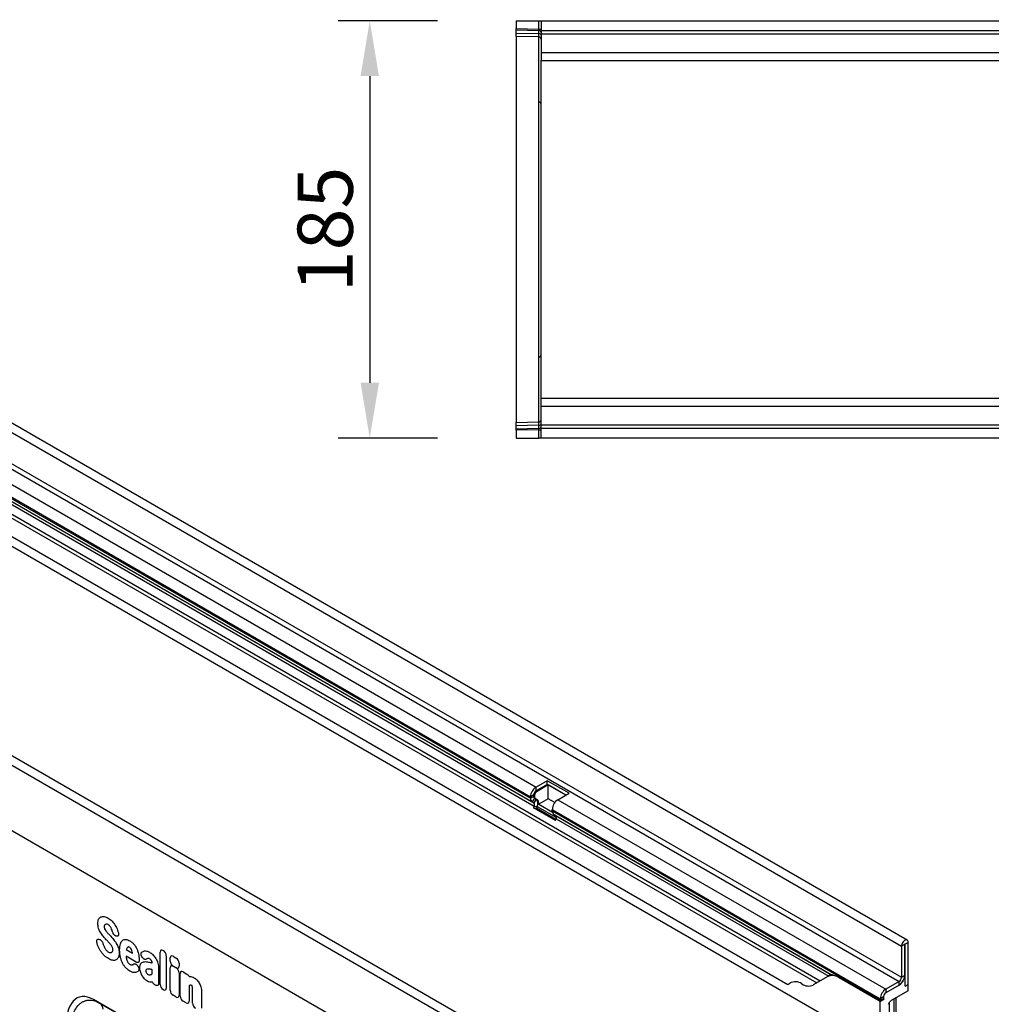
# Model space of a CAD drawing. Units: millimetres. Extents: x -636 to 1153, y -454 to 813.
# Drawn here: x -185 to 246, y -192 to 245 of the extents above; entities that cross this region are included whole.
import ezdxf

# ---------------------------------------------------------------- set-up
doc = ezdxf.new("R2010")
doc.units = ezdxf.units.MM
for name, color, linetype, lineweight in [('133454', 7, 'Continuous', 25), ('DIMENSION', 3, 'Continuous', 25), ('TANGENT_EDGES', 4, 'Continuous', 25)]:
    doc.layers.add(name, color=color, linetype=linetype, lineweight=lineweight)
doc.styles.add('BEMSTIL', font='arial.ttf', dxfattribs={"width": 0.8})
doc.dimstyles.new('BEMASS$0', dxfattribs={"dimscale": 10, "dimtxt": 3.5, "dimasz": 3.5, "dimexe": 2, "dimexo": 0, "dimgap": 1, "dimtad": 1, "dimdec": 1, "dimtxsty": 'BEMSTIL', "dimcen": 3, "dimclrd": 3, "dimclre": 3, "dimclrt": 4, "dimadec": 0, "dimazin": 0, "dimtfac": 1, "dimtdec": 1, "dimtofl": 0, "dimtmove": 0, "dimatfit": 0, "dimfxl": 0, "dimtolj": 1, "dimlwd": -1, "dimlwe": -1, "dimarcsym": 0})

# ---------------------------------------------------------------- blocks, each defined once
blk = doc.blocks.new('*D33')
at = {"layer": 'Defpoints', "color": 0}
for p in [(35.46, 244.39), (-29.54, 59.39), (35.46, 59.39)]:
    blk.add_point(p, dxfattribs=at)
at = {"layer": 'DIMENSION', "color": 3}
for p, q in [((0.46, 244.39), (-43.54, 244.39)), ((-29.54, 219.89), (-29.54, 83.89)), ((0.46, 59.39), (-43.54, 59.39))]:
    blk.add_line(p, q, dxfattribs=at)
for points in [[(-33.62, 219.89), (-25.46, 219.89), (-29.54, 244.39)], [(-33.62, 83.89), (-25.46, 83.89), (-29.54, 59.39)]]:
    blk.add_solid(points, dxfattribs=at)
at = {"layer": 'DIMENSION', "color": 4, "insert": (-61.56, 151.89), "char_height": 24.5, "attachment_point": 2, "rotation": 90, "style": 'BEMSTIL'}
blk.add_mtext('\\A1;185', dxfattribs=at)
blk = doc.blocks.new('1042931-M_C_ISOMETRIC VIEW')
at = {"layer": '133454'}
for p, q in [((138.86, 290.32), (-568.25, 698.53)), ((-539.15, 631.51), (85.9, 270.68)), ((11.05, 216.54), (-696.06, 624.74)), ((-83.58, 237.89), (-667.99, 575.26)), ((-20.79, 361.05), (-25.74, 358.19)), ((-20.79, 359.42), (-25.74, 356.56)), ((-20.36, 359.17), (-25.31, 356.31)), ((-11.1, 355.46), (-20.79, 361.05)), ((-20.79, 359.42), (-20.79, 361.05)), ((-12.52, 354.64), (-20.79, 359.42)), ((-12.52, 354.64), (-20.36, 359.17)), ((-20.36, 353.05), (-20.36, 359.17)), ((-28.21, 353.9), (-28.21, 353.23)), ((-26.8, 354.72), (-26.8, 354.04)), ((-26.38, 354.48), (-26.38, 353.8)), ((-16.05, 352.6), (-11.1, 355.46)), ((-27.49, 351.63), (-26.69, 351.16)), ((-26.52, 349.78), (-26.82, 348.99)), ((-26.49, 353.36), (-25.69, 352.89)), ((-26.06, 353.11), (-25.26, 352.65)), ((-25.29, 349.67), (-25.6, 348.88)), ((-20.36, 353.05), (-24.56, 350.62)), ((-24.56, 350.62), (-18.48, 347.11)), ((-17.41, 351.34), (-20.36, 353.05)), ((-17.14, 343.4), (-26.82, 348.99)), ((-26.82, 348.99), (-25.6, 348.88)), ((-16.95, 343.89), (-25.6, 348.88)), ((-18.53, 347.64), (-18.53, 348.31)), ((-17.8, 346.03), (105.32, 274.96)), ((-17, 345.57), (-17.8, 346.03)), ((-17.14, 343.4), (-16.83, 344.19)), ((137.71, 288.43), (137.71, 274.65)), ((137.89, 269.86), (137.89, 288.53)), ((139.3, 270.67), (139.3, 289.35)), ((136.29, 287.62), (136.29, 273.84)), ((103.64, 274.17), (97.18, 270.44)), ((98.75, 271.35), (97.18, 270.44)), ((105.16, 275.05), (103.64, 274.17)), ((105.16, 275.05), (105.16, 275.05)), ((126.93, 263.12), (108.64, 273.68)), ((126.97, 263.15), (108.69, 273.7)), ((135.23, 272), (129.4, 268.63)), ((137.89, 273.53), (137.47, 273.29)), ((137.59, 273.7), (137.89, 273.53)), ((137.89, 269.86), (137.89, 273.53)), ((135.23, 270.37), (129.4, 267)), ((139.3, 267.9), (131.72, 263.52)), ((137.89, 269.86), (139.3, 270.67)), ((139.3, 267.9), (139.3, 270.67)), ((-172.87, 235.64), (-221.97, 263.98)), ((-221.97, 263.98), (-219.31, 262.44)), ((126.93, 264.34), (126.93, 263.67)), ((128.45, 264), (126.93, 263.12)), ((126.93, 242.71), (126.93, 263.12)), ((128.45, 264), (126.97, 263.15)), ((128.34, 265.16), (128.34, 264.48)), ((130.57, 261.87), (131.22, 262.99)), ((131.03, 246.5), (131.03, 262.66)), ((133.95, 248.98), (133.95, 264.81))]:
    blk.add_line(p, q, dxfattribs=at)
at = {"layer": '133454', "flags": 128}
for points in [[(139.3, 289.35), (139.27, 289.69), (139.17, 289.98), (139.01, 290.2), (138.8, 290.35), (138.55, 290.42), (138.26, 290.4), (137.95, 290.3), (137.64, 290.12), (137.33, 289.86), (137.05, 289.55), (136.79, 289.19), (136.58, 288.8), (136.42, 288.4), (136.33, 288), (136.29, 287.62)], [(137.89, 288.53), (137.88, 288.57), (137.86, 288.59), (137.83, 288.6), (137.8, 288.58), (137.76, 288.56), (137.73, 288.52), (137.72, 288.47), (137.71, 288.43)]]:
    blk.add_lwpolyline(points, dxfattribs=at)
at = {"layer": '133454'}
for centre, radius, start, end in [((-22.88, 353.68), 5.34, 122.3869, 177.6131), ((-24.5, 354.62), 2.31, 122.6055, 177.3945), ((-26.05, 353.97), 0.755, 174.3796, 234.302), ((-24.07, 354.37), 2.31, 122.6055, 177.3945), ((-25.62, 353.73), 0.755, 174.3796, 234.302), ((-26.46, 353.06), 1.76, 174.3796, 234.302), ((-27.48, 350.36), 1.12, 328.7012, 45.2148), ((-27.53, 351.03), 2.62, 328.7012, 45.2148), ((-26.48, 351.1), 1.97, 346.1786, 51.9288), ((-13.19, 348.09), 5.34, 122.3869, 177.6131), ((-16.77, 347.46), 1.76, 174.3796, 234.302), ((-17.79, 344.77), 1.12, 328.7012, 45.2148), ((84.75, 273.83), 3.35, 289.9715, 307.7071), ((89.31, 267.12), 4.77, 53.0682, 121.7281), ((95.11, 275.02), 5.03, 234.3818, 294.314), ((105.71, 269.59), 5.03, 54.3818, 114.314), ((132.37, 274.87), 5.34, 302.3869, 357.6131), ((133.99, 273.94), 2.31, 302.6055, 357.3945), ((132.29, 274.93), 5.43, 302.7808, 342.4056), ((132.26, 264.12), 5.34, 122.3869, 177.6131), ((130.64, 265.06), 2.31, 122.6055, 177.3945), ((129.76, 263.65), 2.84, 179.735, 190.3294), ((129.31, 264.45), 0.968, 178.2036, 207.9077)]:
    blk.add_arc(centre, radius, start, end, dxfattribs=at)
for centre, major_axis, ratio, start_param, end_param in [((115.16, 269.27), (10, -5.77), 0.00007, 2.966285, 3.141633), ((-219.88, 239.68), (-8.46, 25.37), 0.461793, 5.803048, 7.273579), ((131.72, 262.7), (0.5, 0.866), 0.577777, 0.785659, 1.571058)]:
    blk.add_ellipse(centre, major_axis=major_axis, ratio=ratio, start_param=start_param, end_param=end_param, dxfattribs=at)
blk.add_open_spline([(108.69, 273.7), (108.38, 273.87), (107.7, 274.24), (106.87, 274.54), (106.23, 274.72), (105.83, 274.82), (105.53, 274.89), (105.37, 274.93), (105.32, 274.95), (105.32, 274.96)], degree=3, knots=[0, 0, 0, 0, 0.208675, 0.46861, 0.603449, 0.738208, 0.854059, 0.971932, 1, 1, 1, 1], dxfattribs=at)
at = {"layer": 'TANGENT_EDGES'}
for p, q in [((-570.81, 695.82), (136.29, 287.62)), ((-570.81, 682.04), (136.29, 273.84)), ((-571.87, 680.2), (135.23, 272)), ((-580.18, 650.91), (126.93, 242.71)), ((-552.91, 649.36), (100.32, 272.25)), ((-552.01, 647.02), (98.75, 271.35)), ((-539.15, 631.51), (85.9, 270.68)), ((8.49, 213.83), (-698.62, 622.04)), ((-83.58, 237.89), (-667.99, 575.26)), ((-369.6, 556.7), (-25.74, 358.19)), ((-372.08, 552.41), (-28.21, 353.9)), ((-372.08, 551.74), (-28.21, 353.23)), ((-371.35, 550.14), (-27.49, 351.63)), ((-370.55, 549.67), (-26.69, 351.16)), ((-370.38, 548.29), (-26.52, 349.78)), ((-25.74, 356.56), (-25.74, 358.19)), ((-26.8, 354.72), (-28.21, 353.9)), ((-26.8, 354.04), (-28.21, 353.23)), ((-26.8, 354.72), (-26.38, 354.48)), ((-26.8, 354.04), (-26.38, 353.8)), ((-25.74, 356.56), (-25.31, 356.31)), ((-26.49, 353.36), (-27.49, 351.63)), ((-25.69, 352.89), (-26.69, 351.16)), ((-26.52, 349.78), (-25.29, 349.67)), ((-26.49, 353.36), (-26.06, 353.11)), ((-25.69, 352.89), (-25.26, 352.65)), ((-25.29, 349.67), (-16.7, 344.71)), ((-16.05, 352.6), (129.4, 268.63)), ((-18.53, 348.31), (126.93, 264.34)), ((-18.53, 347.64), (126.93, 263.67)), ((-17, 345.57), (105.16, 275.05)), ((-16.83, 344.19), (104.05, 274.41)), ((-219.61, 290.74), (-219.36, 290.66)), ((-211.8, 292.12), (-211.99, 292.16)), ((137.71, 288.43), (136.29, 287.62)), ((137.8, 288.58), (137.89, 288.53)), ((139.3, 289.35), (137.89, 288.53)), ((-207.48, 286.11), (-204.66, 284.49)), ((-192.47, 270.69), (-192.47, 285.02)), ((-191.19, 285.76), (-191, 285.65)), ((-203.04, 280.61), (-207.57, 283.22)), ((-200.37, 282.69), (-200.39, 282.72)), ((-196, 280.2), (-196, 280.21)), ((-189.72, 283.43), (-189.72, 269.09)), ((-188.02, 281.05), (-188.02, 282.44)), ((-186.74, 283.18), (-185.32, 282.36)), ((-184.04, 280.14), (-184.04, 278.75)), ((-202.51, 279.03), (-202.45, 278.96)), ((-196, 275.32), (-196, 277.22)), ((-193.24, 278.44), (-193.24, 272.93)), ((-188.02, 268.12), (-188.02, 278.06)), ((-185.32, 278.01), (-186.74, 278.83)), ((-186.74, 278.8), (-185.32, 277.98)), ((-184.04, 275.76), (-184.04, 265.82)), ((-183.59, 265.56), (-183.59, 275.5)), ((-182.3, 276.24), (-180.65, 275.28)), ((108.69, 273.7), (108.64, 273.68)), ((135.23, 270.37), (135.23, 272)), ((136.29, 273.84), (137.71, 274.65)), ((-194.45, 270.35), (-194.75, 270.52)), ((-191, 268.35), (-191.19, 268.47)), ((-179.61, 270.16), (-179.61, 263.26)), ((-178.1, 262.39), (-178.1, 268.51)), ((-174.12, 267.42), (-174.12, 260.09)), ((129.4, 268.63), (129.4, 267)), ((-219.31, 262.44), (-172.79, 235.59)), ((-185.32, 265.08), (-186.74, 265.9)), ((-180.89, 262.52), (-182.3, 263.34)), ((128.34, 265.16), (126.93, 264.34)), ((126.93, 263.67), (128.34, 264.48)), ((133.07, 247.68), (133.07, 264.3)), ((133.95, 248.82), (133.95, 264.8))]:
    blk.add_line(p, q, dxfattribs=at)
blk.add_arc((-221.29, 259.45), 3.59, 3.9228, 56.4348, dxfattribs=at)
for centre, major_axis, ratio, start_param, end_param in [((-190.91, 283.8), (-1.2, 2.07), 0.482008, 5.587631, 6.978858), ((-191.28, 284.01), (-1, 1.73), 0.691626, 4.0169, 5.408127), ((-186.46, 281.22), (-1.2, 2.07), 0.482008, 5.587631, 6.978858), ((-186.46, 280.47), (-1, 1.73), 0.691626, 0.875307, 2.266534), ((-185.6, 280.72), (-1, 1.73), 0.691626, 4.0169, 5.408127), ((-186.46, 276.84), (-1.2, 2.07), 0.482008, 5.587631, 6.978858), ((-185.6, 279.97), (-1.2, 2.07), 0.482008, 2.446038, 3.837265), ((-185.6, 276.34), (-1, 1.73), 0.691626, 4.0169, 5.408127), ((-182.03, 274.28), (-1.2, 2.07), 0.482008, 5.587631, 6.978858), ((-190.91, 270.11), (-1, 1.73), 0.691626, 0.875307, 2.266534), ((-191.28, 270.32), (-1.2, 2.07), 0.482008, 2.446038, 3.837265), ((-186.46, 267.54), (-1, 1.73), 0.691626, 0.875307, 2.266534), ((-185.6, 267.04), (-1.2, 2.07), 0.482008, 2.446038, 3.837265), ((-182.03, 264.98), (-1, 1.73), 0.691626, 0.875307, 2.266534), ((-181.17, 264.48), (-1.2, 2.07), 0.482008, 2.446038, 3.837265), ((-176.54, 261.81), (-1, 1.73), 0.691626, 0.875307, 2.266534)]:
    blk.add_ellipse(centre, major_axis=major_axis, ratio=ratio, start_param=start_param, end_param=end_param, dxfattribs=at)
for points, knots in [([(-220.09, 297.69), (-220.09, 298.05), (-220.07, 298.39), (-219.95, 299.02), (-219.85, 299.31), (-219.73, 299.56)], [0, 0, 0, 0, 0.5, 0.5, 1, 1, 1, 1]), ([(-219.73, 295.46), (-219.87, 295.85), (-219.96, 296.24), (-220.07, 296.99), (-220.09, 297.34), (-220.09, 297.69)], [0, 0, 0, 0, 0.5, 0.5, 1, 1, 1, 1]), ([(-219.73, 299.56), (-219.61, 299.8), (-219.46, 300.01), (-219.13, 300.36), (-218.94, 300.5), (-218.72, 300.6)], [0, 0, 0, 0, 0.5, 0.5, 1, 1, 1, 1]), ([(-218.72, 300.6), (-218.51, 300.7), (-218.28, 300.77), (-217.79, 300.83), (-217.52, 300.82), (-217.25, 300.78)], [0, 0, 0, 0, 0.5, 0.5, 1, 1, 1, 1]), ([(-217.13, 296.94), (-217.18, 296.85), (-217.21, 296.76), (-217.26, 296.54), (-217.27, 296.42), (-217.27, 296.3)], [0, 0, 0, 0, 0.5, 0.5, 1, 1, 1, 1]), ([(-217.25, 300.78), (-216.97, 300.74), (-216.68, 300.66), (-216.09, 300.43), (-215.79, 300.28), (-215.48, 300.11)], [0, 0, 0, 0, 0.5, 0.5, 1, 1, 1, 1]), ([(-214.76, 296.55), (-214.89, 296.7), (-215.02, 296.82), (-215.29, 297.03), (-215.43, 297.12), (-215.57, 297.2)], [0, 0, 0, 0, 0.5, 0.5, 1, 1, 1, 1]), ([(-215.48, 300.11), (-215.19, 299.94), (-214.89, 299.74), (-214.31, 299.27), (-214.02, 299.01), (-213.75, 298.72)], [0, 0, 0, 0, 0.5, 0.5, 1, 1, 1, 1]), ([(-213.75, 298.72), (-213.49, 298.45), (-213.25, 298.16), (-212.79, 297.55), (-212.57, 297.22), (-212.37, 296.89)], [0, 0, 0, 0, 0.5, 0.5, 1, 1, 1, 1]), ([(-218.82, 293.54), (-219.01, 293.84), (-219.18, 294.16), (-219.49, 294.81), (-219.62, 295.13), (-219.73, 295.46)], [0, 0, 0, 0, 0.5, 0.5, 1, 1, 1, 1]), ([(-217.27, 296.3), (-217.27, 296.16), (-217.26, 296.02), (-217.2, 295.72), (-217.16, 295.57), (-217.09, 295.41)], [0, 0, 0, 0, 0.5, 0.5, 1, 1, 1, 1]), ([(-215.6, 293.32), (-215.49, 293.21), (-215.39, 293.09), (-215.28, 292.98), (-215.17, 292.87), (-215.06, 292.75), (-214.95, 292.64), (-214.76, 292.44), (-214.58, 292.25), (-214.39, 292.05)], [0, 0, 0, 0, 0.000497595, 0.000497595, 0.000497595, 0.000995189, 0.000995189, 0.000995189, 0.001851724, 0.001851724, 0.001851724, 0.001851724]), ([(-214.21, 295.75), (-214.29, 295.9), (-214.37, 296.04), (-214.55, 296.31), (-214.65, 296.44), (-214.76, 296.55)], [0, 0, 0, 0, 0.5, 0.5, 1, 1, 1, 1]), ([(-211.99, 292.16), (-212.15, 292.19), (-212.31, 292.26), (-212.56, 292.42), (-212.64, 292.48), (-212.79, 292.62), (-212.87, 292.7), (-213.02, 292.86), (-213.09, 292.95), (-213.22, 293.15), (-213.28, 293.25), (-213.44, 293.55), (-213.52, 293.77), (-213.57, 293.98)], [0, 0, 0, 0, 0.25, 0.25, 0.375, 0.375, 0.5, 0.5, 0.625, 0.625, 0.75, 0.75, 1, 1, 1, 1]), ([(-212.37, 296.89), (-212.17, 296.56), (-211.99, 296.22), (-211.66, 295.52), (-211.51, 295.17), (-211.38, 294.82)], [0, 0, 0, 0, 0.5, 0.5, 1, 1, 1, 1]), ([(-210.98, 293.56), (-210.95, 293.45), (-210.93, 293.34), (-210.9, 293.13), (-210.89, 293.02), (-210.89, 292.82), (-210.91, 292.73), (-210.95, 292.56), (-210.98, 292.48), (-211.09, 292.27), (-211.2, 292.18), (-211.41, 292.11), (-211.48, 292.09), (-211.64, 292.09), (-211.72, 292.1), (-211.8, 292.12)], [0, 0, 0, 0, 0.125, 0.125, 0.25, 0.25, 0.375, 0.375, 0.5, 0.5, 0.75, 0.75, 0.875, 0.875, 1, 1, 1, 1]), ([(-220.54, 289.4), (-220.57, 289.51), (-220.58, 289.62), (-220.61, 289.83), (-220.61, 289.94), (-220.59, 290.13), (-220.58, 290.22), (-220.53, 290.38), (-220.49, 290.46), (-220.36, 290.65), (-220.24, 290.73), (-220.02, 290.78), (-219.95, 290.79), (-219.78, 290.78), (-219.7, 290.76), (-219.61, 290.74)], [0, 0, 0, 0, 0.125, 0.125, 0.25, 0.25, 0.375, 0.375, 0.5, 0.5, 0.75, 0.75, 0.875, 0.875, 1, 1, 1, 1]), ([(-219.36, 290.66), (-219.2, 290.61), (-219.05, 290.53), (-218.73, 290.31), (-218.57, 290.17), (-218.36, 289.91), (-218.3, 289.82), (-218.18, 289.63), (-218.12, 289.53), (-217.97, 289.23), (-217.9, 289.02), (-217.85, 288.81)], [0, 0, 0, 0, 0.25, 0.25, 0.5, 0.5, 0.625, 0.625, 0.75, 0.75, 1, 1, 1, 1]), ([(-215.15, 289.29), (-215.26, 289.4), (-215.37, 289.52), (-215.47, 289.63), (-215.58, 289.75), (-215.69, 289.87), (-215.8, 289.98), (-215.98, 290.17), (-216.16, 290.36), (-216.34, 290.54)], [0, 0, 0, 0, 0.000503483, 0.000503483, 0.000503483, 0.001006966, 0.001006966, 0.001006966, 0.001827225, 0.001827225, 0.001827225, 0.001827225]), ([(-211.9, 288.91), (-211.71, 288.59), (-211.54, 288.26), (-211.24, 287.59), (-211.11, 287.25), (-211, 286.91)], [0, 0, 0, 0, 0.5, 0.5, 1, 1, 1, 1]), ([(-210.42, 285.94), (-210.42, 286.43), (-210.4, 286.91), (-210.3, 287.83), (-210.22, 288.27), (-210.09, 288.67)], [0, 0, 0, 0, 0.5, 0.5, 1, 1, 1, 1]), ([(-210.09, 288.67), (-209.99, 288.99), (-209.86, 289.29), (-209.55, 289.82), (-209.36, 290.05), (-209.14, 290.22)], [0, 0, 0, 0, 0.5, 0.5, 1, 1, 1, 1]), ([(-209.14, 290.22), (-208.94, 290.38), (-208.71, 290.5), (-208.2, 290.64), (-207.93, 290.66), (-207.64, 290.63)], [0, 0, 0, 0, 0.5, 0.5, 1, 1, 1, 1]), ([(-207.64, 290.63), (-207.36, 290.6), (-207.07, 290.53), (-206.47, 290.32), (-206.17, 290.17), (-205.86, 290)], [0, 0, 0, 0, 0.5, 0.5, 1, 1, 1, 1]), ([(-205.86, 290), (-205.67, 289.89), (-205.49, 289.77), (-205.11, 289.5), (-204.92, 289.35), (-204.56, 289.02), (-204.38, 288.84), (-204.04, 288.46), (-203.88, 288.25), (-203.72, 288.03)], [0, 0, 0, 0, 0.25, 0.25, 0.5, 0.5, 0.75, 0.75, 1, 1, 1, 1]), ([(-218.89, 285.52), (-219.12, 285.88), (-219.34, 286.25), (-219.73, 287.02), (-219.9, 287.41), (-220.05, 287.8)], [0, 0, 0, 0, 0.5, 0.5, 1, 1, 1, 1]), ([(-217.3, 283.58), (-217.59, 283.86), (-217.87, 284.16), (-218.4, 284.81), (-218.65, 285.16), (-218.89, 285.52)], [0, 0, 0, 0, 0.5, 0.5, 1, 1, 1, 1]), ([(-216.28, 285.8), (-216.14, 285.64), (-215.99, 285.51), (-215.69, 285.26), (-215.53, 285.16), (-215.38, 285.07)], [0, 0, 0, 0, 0.5, 0.5, 1, 1, 1, 1]), ([(-213.66, 287.12), (-213.74, 287.3), (-213.82, 287.48), (-214.01, 287.83), (-214.12, 288), (-214.23, 288.16)], [0, 0, 0, 0, 0.5, 0.5, 1, 1, 1, 1]), ([(-213.48, 286.07), (-213.48, 286.23), (-213.49, 286.4), (-213.54, 286.76), (-213.59, 286.94), (-213.66, 287.12)], [0, 0, 0, 0, 0.5, 0.5, 1, 1, 1, 1]), ([(-210.65, 284.62), (-210.65, 284.24), (-210.68, 283.89), (-210.8, 283.23), (-210.89, 282.92), (-211.02, 282.65)], [0, 0, 0, 0, 0.5, 0.5, 1, 1, 1, 1]), ([(-211, 286.91), (-210.87, 286.51), (-210.78, 286.11), (-210.67, 285.35), (-210.65, 284.98), (-210.65, 284.62)], [0, 0, 0, 0, 0.5, 0.5, 1, 1, 1, 1]), ([(-210.09, 282.83), (-210.22, 283.37), (-210.3, 283.9), (-210.4, 284.94), (-210.42, 285.44), (-210.42, 285.94)], [0, 0, 0, 0, 0.5, 0.5, 1, 1, 1, 1]), ([(-205.97, 287.12), (-206.08, 287.18), (-206.19, 287.23), (-206.4, 287.29), (-206.5, 287.3), (-206.59, 287.29)], [0, 0, 0, 0, 0.5, 0.5, 1, 1, 1, 1]), ([(-205.46, 286.64), (-205.53, 286.75), (-205.61, 286.84), (-205.79, 287), (-205.88, 287.07), (-205.97, 287.12)], [0, 0, 0, 0, 0.5, 0.5, 1, 1, 1, 1]), ([(-203.72, 288.03), (-203.45, 287.65), (-203.21, 287.24), (-202.78, 286.4), (-202.59, 285.97), (-202.44, 285.53)], [0, 0, 0, 0, 0.5, 0.5, 1, 1, 1, 1]), ([(-200.39, 282.72), (-200.46, 282.82), (-200.53, 282.93), (-200.65, 283.15), (-200.7, 283.26), (-200.8, 283.49), (-200.83, 283.6), (-200.89, 283.83), (-200.91, 283.94), (-200.94, 284.26), (-200.92, 284.46), (-200.83, 284.7), (-200.8, 284.77), (-200.71, 284.9), (-200.65, 284.95), (-200.6, 284.99)], [0, 0, 0, 0, 0.125, 0.125, 0.25, 0.25, 0.375, 0.375, 0.5, 0.5, 0.75, 0.75, 0.875, 0.875, 1, 1, 1, 1]), ([(-199.43, 285.52), (-199.09, 285.59), (-198.72, 285.57), (-197.94, 285.37), (-197.54, 285.19), (-197.13, 284.96)], [0, 0, 0, 0, 0.5, 0.5, 1, 1, 1, 1]), ([(-215.4, 282.12), (-215.72, 282.3), (-216.04, 282.52), (-216.68, 283), (-217, 283.28), (-217.3, 283.58)], [0, 0, 0, 0, 0.5, 0.5, 1, 1, 1, 1]), ([(-212.04, 281.57), (-212.26, 281.47), (-212.5, 281.4), (-213.02, 281.35), (-213.29, 281.36), (-213.57, 281.41)], [0, 0, 0, 0, 0.5, 0.5, 1, 1, 1, 1]), ([(-211.02, 282.65), (-211.14, 282.41), (-211.29, 282.19), (-211.63, 281.83), (-211.82, 281.68), (-212.04, 281.57)], [0, 0, 0, 0, 0.5, 0.5, 1, 1, 1, 1]), ([(-209.14, 280.17), (-209.36, 280.61), (-209.55, 281.05), (-209.86, 281.94), (-209.99, 282.39), (-210.09, 282.83)], [0, 0, 0, 0, 0.5, 0.5, 1, 1, 1, 1]), ([(-207.64, 278.03), (-207.93, 278.34), (-208.2, 278.67), (-208.71, 279.39), (-208.94, 279.78), (-209.14, 280.17)], [0, 0, 0, 0, 0.5, 0.5, 1, 1, 1, 1]), ([(-207.42, 282.14), (-207.37, 281.93), (-207.32, 281.72), (-207.18, 281.29), (-207.1, 281.07), (-206.99, 280.86)], [0, 0, 0, 0, 0.5, 0.5, 1, 1, 1, 1]), ([(-206.99, 280.86), (-206.92, 280.71), (-206.84, 280.57), (-206.65, 280.29), (-206.55, 280.17), (-206.44, 280.05)], [0, 0, 0, 0, 0.5, 0.5, 1, 1, 1, 1]), ([(-204.23, 279.69), (-204.13, 279.79), (-204.01, 279.85), (-203.81, 279.88), (-203.74, 279.88), (-203.59, 279.86), (-203.51, 279.84), (-203.35, 279.78), (-203.27, 279.74), (-203.11, 279.64), (-203.03, 279.58), (-202.79, 279.38), (-202.64, 279.22), (-202.51, 279.03)], [0, 0, 0, 0, 0.25, 0.25, 0.375, 0.375, 0.5, 0.5, 0.625, 0.625, 0.75, 0.75, 1, 1, 1, 1]), ([(-201.76, 281.34), (-201.76, 281.24), (-201.76, 281.15), (-201.79, 280.98), (-201.82, 280.89), (-201.88, 280.75), (-201.92, 280.68), (-202.01, 280.58), (-202.06, 280.53), (-202.18, 280.46), (-202.25, 280.44), (-202.39, 280.41), (-202.46, 280.41), (-202.7, 280.44), (-202.87, 280.51), (-203.04, 280.61)], [0, 0, 0, 0, 0.125, 0.125, 0.25, 0.25, 0.375, 0.375, 0.5, 0.5, 0.625, 0.625, 0.75, 0.75, 1, 1, 1, 1]), ([(-201.46, 278.07), (-201.46, 278.28), (-201.45, 278.49), (-201.41, 278.89), (-201.37, 279.08), (-201.27, 279.44), (-201.21, 279.61), (-201.05, 279.9), (-200.95, 280.03), (-200.84, 280.14)], [0, 0, 0, 0, 0.25, 0.25, 0.5, 0.5, 0.75, 0.75, 1, 1, 1, 1]), ([(-200.84, 280.14), (-200.65, 280.33), (-200.43, 280.48), (-199.94, 280.69), (-199.68, 280.76), (-199.4, 280.78)], [0, 0, 0, 0, 0.5, 0.5, 1, 1, 1, 1]), ([(-198.63, 281.91), (-198.74, 281.83), (-198.86, 281.78), (-199.07, 281.76), (-199.15, 281.77), (-199.3, 281.8), (-199.38, 281.83), (-199.54, 281.9), (-199.62, 281.94), (-199.78, 282.05), (-199.86, 282.12), (-200.09, 282.33), (-200.24, 282.5), (-200.37, 282.69)], [0, 0, 0, 0, 0.25, 0.25, 0.375, 0.375, 0.5, 0.5, 0.625, 0.625, 0.75, 0.75, 1, 1, 1, 1]), ([(-197.13, 282.02), (-197.3, 282.12), (-197.47, 282.19), (-197.79, 282.26), (-197.94, 282.26), (-198.07, 282.21)], [0, 0, 0, 0, 0.5, 0.5, 1, 1, 1, 1]), ([(-197.62, 280.62), (-197.39, 280.56), (-197.16, 280.51), (-196.93, 280.45), (-196.71, 280.39), (-196.48, 280.33), (-196.25, 280.27), (-196.17, 280.25), (-196.08, 280.22), (-196, 280.2)], [0, 0, 0, 0, 0.00100302, 0.00100302, 0.00100302, 0.002006046, 0.002006046, 0.002006046, 0.002369906, 0.002369906, 0.002369906, 0.002369906]), ([(-196.26, 281.21), (-196.38, 281.39), (-196.52, 281.56), (-196.82, 281.82), (-196.98, 281.93), (-197.13, 282.02)], [0, 0, 0, 0, 0.5, 0.5, 1, 1, 1, 1]), ([(-196, 280.21), (-196, 280.37), (-196.01, 280.53), (-196.07, 280.79), (-196.09, 280.87), (-196.16, 281.04), (-196.21, 281.13), (-196.26, 281.21)], [0, 0, 0, 0, 0.5, 0.5, 0.75, 0.75, 1, 1, 1, 1]), ([(-194.63, 282.58), (-194.43, 282.28), (-194.24, 281.97), (-193.91, 281.33), (-193.76, 281), (-193.64, 280.67)], [0, 0, 0, 0, 0.5, 0.5, 1, 1, 1, 1]), ([(-193.64, 280.67), (-193.5, 280.28), (-193.4, 279.9), (-193.27, 279.15), (-193.24, 278.79), (-193.24, 278.44)], [0, 0, 0, 0, 0.5, 0.5, 1, 1, 1, 1]), ([(-205.86, 276.61), (-206.17, 276.79), (-206.47, 276.99), (-207.06, 277.47), (-207.36, 277.74), (-207.64, 278.03)], [0, 0, 0, 0, 0.5, 0.5, 1, 1, 1, 1]), ([(-203.31, 275.98), (-203.68, 275.91), (-204.1, 275.93), (-204.97, 276.16), (-205.41, 276.35), (-205.86, 276.61)], [0, 0, 0, 0, 0.5, 0.5, 1, 1, 1, 1]), ([(-202.08, 276.7), (-202.24, 276.51), (-202.42, 276.35), (-202.84, 276.11), (-203.07, 276.03), (-203.31, 275.98)], [0, 0, 0, 0, 0.5, 0.5, 1, 1, 1, 1]), ([(-202.45, 278.96), (-202.38, 278.86), (-202.31, 278.76), (-202.19, 278.56), (-202.13, 278.45), (-202.03, 278.24), (-201.99, 278.13), (-201.93, 277.92), (-201.9, 277.81), (-201.86, 277.6), (-201.86, 277.5), (-201.86, 277.31), (-201.87, 277.21), (-201.92, 276.96), (-201.98, 276.82), (-202.08, 276.7)], [0, 0, 0, 0, 0.125, 0.125, 0.25, 0.25, 0.375, 0.375, 0.5, 0.5, 0.625, 0.625, 0.75, 0.75, 1, 1, 1, 1]), ([(-198.58, 277.28), (-198.66, 277.23), (-198.71, 277.14), (-198.78, 276.94), (-198.79, 276.82), (-198.79, 276.69)], [0, 0, 0, 0, 0.5, 0.5, 1, 1, 1, 1]), ([(-197.83, 277.51), (-197.97, 277.51), (-198.11, 277.49), (-198.36, 277.42), (-198.48, 277.36), (-198.58, 277.28)], [0, 0, 0, 0, 0.5, 0.5, 1, 1, 1, 1]), ([(-196, 277.22), (-196.11, 277.25), (-196.23, 277.28), (-196.34, 277.3), (-196.48, 277.34), (-196.62, 277.37), (-196.76, 277.4)], [0, 0, 0, 0, 0.000502862, 0.000502862, 0.000502862, 0.001116947, 0.001116947, 0.001116947, 0.001116947]), ([(-198.1, 272.13), (-198.32, 272.26), (-198.55, 272.42), (-199, 272.78), (-199.22, 272.99), (-199.43, 273.22)], [0, 0, 0, 0, 0.5, 0.5, 1, 1, 1, 1]), ([(-196.17, 271.7), (-196.45, 271.63), (-196.76, 271.64), (-197.42, 271.79), (-197.75, 271.93), (-198.1, 272.13)], [0, 0, 0, 0, 0.5, 0.5, 1, 1, 1, 1]), ([(-195.14, 270.81), (-195.29, 270.93), (-195.42, 271.08), (-195.66, 271.41), (-195.77, 271.59), (-195.85, 271.78)], [0, 0, 0, 0, 0.5, 0.5, 1, 1, 1, 1]), ([(-193.18, 271.33), (-193.17, 271.21), (-193.16, 271.1), (-193.16, 270.89), (-193.18, 270.79), (-193.22, 270.6), (-193.25, 270.52), (-193.33, 270.37), (-193.39, 270.31), (-193.51, 270.22), (-193.58, 270.18), (-193.73, 270.15), (-193.81, 270.14), (-194.07, 270.17), (-194.26, 270.24), (-194.45, 270.35)], [0, 0, 0, 0, 0.125, 0.125, 0.25, 0.25, 0.375, 0.375, 0.5, 0.5, 0.625, 0.625, 0.75, 0.75, 1, 1, 1, 1]), ([(-193.24, 272.93), (-193.24, 272.92), (-193.24, 272.91), (-193.24, 272.91), (-193.24, 272.77), (-193.23, 272.63), (-193.23, 272.5), (-193.23, 272.36), (-193.22, 272.22), (-193.22, 272.08), (-193.22, 271.95), (-193.21, 271.81), (-193.21, 271.67)], [0, 0, 0, 0, 0.000024904, 0.000024904, 0.000024904, 0.000521725, 0.000521725, 0.000521725, 0.001018546, 0.001018546, 0.001018546, 0.001515937, 0.001515937, 0.001515937, 0.001515937]), ([(-180.22, 274.97), (-180.11, 274.87), (-180, 274.75), (-179.81, 274.5), (-179.72, 274.36), (-179.64, 274.22)], [0, 0, 0, 0, 0.5, 0.5, 1, 1, 1, 1]), ([(-179.25, 274.23), (-178.96, 274.22), (-178.66, 274.17), (-178.03, 273.97), (-177.71, 273.83), (-177.39, 273.64)], [0, 0, 0, 0, 0.5, 0.5, 1, 1, 1, 1]), ([(-176.33, 272.83), (-176.12, 272.64), (-175.93, 272.43), (-175.56, 271.96), (-175.39, 271.71), (-175.23, 271.45)], [0, 0, 0, 0, 0.5, 0.5, 1, 1, 1, 1]), ([(-175.23, 271.45), (-175.06, 271.17), (-174.9, 270.87), (-174.64, 270.26), (-174.53, 269.95), (-174.44, 269.65)], [0, 0, 0, 0, 0.5, 0.5, 1, 1, 1, 1]), ([(-178.47, 270.26), (-178.58, 270.32), (-178.69, 270.36), (-178.89, 270.4), (-178.99, 270.4), (-179.07, 270.38)], [0, 0, 0, 0, 0.5, 0.5, 1, 1, 1, 1]), ([(-178.31, 270.14), (-178.31, 270.14), (-178.31, 270.14), (-178.31, 270.14), (-178.31, 270.14), (-178.31, 270.14), (-178.31, 270.14), (-178.31, 270.14), (-178.31, 270.14), (-178.31, 270.14), (-178.31, 270.14), (-178.32, 270.14), (-178.32, 270.14), (-178.32, 270.14), (-178.32, 270.14), (-178.32, 270.15), (-178.32, 270.15), (-178.32, 270.15), (-178.32, 270.15), (-178.32, 270.15), (-178.32, 270.15), (-178.32, 270.15), (-178.32, 270.15), (-178.32, 270.15), (-178.32, 270.15), (-178.32, 270.15), (-178.33, 270.15), (-178.33, 270.15), (-178.33, 270.15), (-178.33, 270.15), (-178.33, 270.16), (-178.33, 270.16), (-178.33, 270.16), (-178.33, 270.16), (-178.33, 270.16), (-178.33, 270.16), (-178.33, 270.16), (-178.33, 270.16), (-178.33, 270.16), (-178.34, 270.16), (-178.34, 270.16), (-178.34, 270.16), (-178.34, 270.16), (-178.34, 270.17), (-178.34, 270.17), (-178.34, 270.17), (-178.34, 270.17), (-178.35, 270.17), (-178.35, 270.17), (-178.35, 270.17), (-178.35, 270.17), (-178.35, 270.17), (-178.35, 270.18), (-178.35, 270.18), (-178.35, 270.18), (-178.36, 270.18), (-178.36, 270.18), (-178.36, 270.18), (-178.36, 270.18), (-178.36, 270.18), (-178.36, 270.18), (-178.36, 270.18), (-178.36, 270.18), (-178.36, 270.19), (-178.37, 270.19), (-178.37, 270.19), (-178.37, 270.19), (-178.37, 270.19), (-178.37, 270.19), (-178.37, 270.19), (-178.37, 270.19), (-178.38, 270.2), (-178.38, 270.2), (-178.38, 270.2), (-178.38, 270.2), (-178.38, 270.2), (-178.39, 270.2), (-178.39, 270.2), (-178.39, 270.2), (-178.39, 270.21), (-178.39, 270.21), (-178.39, 270.21), (-178.4, 270.21), (-178.4, 270.21), (-178.4, 270.21), (-178.4, 270.21), (-178.4, 270.21), (-178.41, 270.22), (-178.41, 270.22), (-178.41, 270.22), (-178.41, 270.22), (-178.41, 270.22), (-178.41, 270.22), (-178.42, 270.22), (-178.42, 270.23), (-178.42, 270.23), (-178.43, 270.23), (-178.43, 270.23), (-178.43, 270.23), (-178.43, 270.23), (-178.44, 270.23), (-178.44, 270.24), (-178.44, 270.24), (-178.44, 270.24), (-178.44, 270.24), (-178.44, 270.24), (-178.45, 270.24), (-178.45, 270.24), (-178.45, 270.24), (-178.45, 270.25), (-178.46, 270.25), (-178.46, 270.25), (-178.46, 270.25), (-178.46, 270.25), (-178.47, 270.25), (-178.47, 270.25), (-178.47, 270.26), (-178.47, 270.26)], [0, 0, 0, 0, 0.0000001933, 0.0000001933, 0.0000001933, 0.0000021348, 0.0000021348, 0.0000021348, 0.0000040764, 0.0000040764, 0.0000040764, 0.0000060179, 0.0000060179, 0.0000060179, 0.0000079594, 0.0000079594, 0.0000079594, 0.0000118426, 0.0000118426, 0.0000118426, 0.0000137841, 0.0000137841, 0.0000137841, 0.0000176672, 0.0000176672, 0.0000176672, 0.0000215504, 0.0000215504, 0.0000215504, 0.0000234918, 0.0000234918, 0.0000234918, 0.0000273749, 0.0000273749, 0.0000273749, 0.000031258, 0.000031258, 0.000031258, 0.000035141, 0.000035141, 0.000035141, 0.000039024, 0.000039024, 0.000039024, 0.0000467906, 0.0000467906, 0.0000467906, 0.0000506736, 0.0000506736, 0.0000506736, 0.0000545566, 0.0000545566, 0.0000545566, 0.0000623229, 0.0000623229, 0.0000623229, 0.0000662059, 0.0000662059, 0.0000662059, 0.0000700889, 0.0000700889, 0.0000700889, 0.0000778552, 0.0000778552, 0.0000778552, 0.0000856214, 0.0000856214, 0.0000856214, 0.0000895044, 0.0000895044, 0.0000895044, 0.0000972705, 0.0000972705, 0.0000972705, 0.0001050367, 0.0001050367, 0.0001050367, 0.0001128028, 0.0001128028, 0.0001128028, 0.0001205689, 0.0001205689, 0.0001205689, 0.000128335, 0.000128335, 0.000128335, 0.0001361011, 0.0001361011, 0.0001361011, 0.0001438672, 0.0001438672, 0.0001438672, 0.0001516332, 0.0001516332, 0.0001516332, 0.000167166, 0.000167166, 0.000167166, 0.0001749321, 0.0001749321, 0.0001749321, 0.0001826981, 0.0001826981, 0.0001826981, 0.0001904642, 0.0001904642, 0.0001904642, 0.0001982302, 0.0001982302, 0.0001982302, 0.0002137627, 0.0002137627, 0.0002137627, 0.0002215288, 0.0002215288, 0.0002215288, 0.0002292948, 0.0002292948, 0.0002292948, 0.0002292948]), ([(-178.1, 268.51), (-178.1, 268.58), (-178.1, 268.65), (-178.11, 268.72), (-178.11, 268.79), (-178.11, 268.86), (-178.11, 268.93), (-178.11, 269.03), (-178.11, 269.14), (-178.11, 269.24)], [0, 0, 0, 0, 0.0002555922, 0.0002555922, 0.0002555922, 0.000511183, 0.000511183, 0.000511183, 0.0008879264, 0.0008879264, 0.0008879264, 0.0008879264]), ([(-174.44, 269.65), (-174.32, 269.26), (-174.24, 268.87), (-174.14, 268.13), (-174.12, 267.77), (-174.12, 267.42)], [0, 0, 0, 0, 0.5, 0.5, 1, 1, 1, 1]), ([(-232.58, 249.32), (-232.55, 250.51), (-232.47, 251.65), (-232.16, 253.83), (-231.95, 254.88), (-231.53, 256.37), (-231.37, 256.86), (-231.02, 257.8), (-230.82, 258.26), (-230.18, 259.57), (-229.69, 260.35), (-228.83, 261.37), (-228.53, 261.69), (-228.04, 262.12), (-227.87, 262.26), (-227.53, 262.52), (-227.36, 262.64), (-226.82, 262.97), (-226.44, 263.16), (-225.85, 263.39), (-225.65, 263.46), (-225.24, 263.57), (-225.03, 263.62), (-224.4, 263.72), (-223.96, 263.76), (-223.07, 263.73), (-222.61, 263.67), (-221.2, 263.37), (-220.26, 262.99), (-219.31, 262.44)], [0, 0, 0, 0, 0.125, 0.125, 0.25, 0.25, 0.3125, 0.3125, 0.375, 0.375, 0.5, 0.5, 0.5625, 0.5625, 0.59375, 0.59375, 0.625, 0.625, 0.6875, 0.6875, 0.71875, 0.71875, 0.75, 0.75, 0.8125, 0.8125, 0.875, 0.875, 1, 1, 1, 1])]:
    blk.add_open_spline(points, degree=3, knots=knots, dxfattribs=at)
for points in [[(-216.75, 297.33), (-216.91, 297.25), (-217.04, 297.11), (-217.13, 296.94)], [(-216.21, 297.42), (-216.41, 297.44), (-216.59, 297.41), (-216.75, 297.33)], [(-215.57, 297.2), (-215.79, 297.32), (-216.01, 297.4), (-216.21, 297.42)], [(-217.6, 291.89), (-218.04, 292.39), (-218.46, 292.94), (-218.82, 293.54)], [(-217.09, 295.41), (-216.94, 295.07), (-216.75, 294.73), (-216.52, 294.43)], [(-216.52, 294.43), (-216.24, 294.03), (-215.93, 293.66), (-215.6, 293.32)], [(-213.77, 294.68), (-213.89, 295.04), (-214.03, 295.4), (-214.21, 295.75)], [(-213.57, 293.98), (-213.64, 294.21), (-213.7, 294.44), (-213.77, 294.68)], [(-211.38, 294.82), (-211.22, 294.4), (-211.09, 293.98), (-210.98, 293.56)], [(-220.05, 287.8), (-220.26, 288.34), (-220.42, 288.87), (-220.54, 289.4)], [(-217.85, 288.81), (-217.78, 288.57), (-217.71, 288.32), (-217.62, 288.07)], [(-216.34, 290.54), (-216.77, 290.98), (-217.18, 291.43), (-217.6, 291.89)], [(-214.23, 288.16), (-214.51, 288.57), (-214.82, 288.94), (-215.15, 289.29)], [(-214.39, 292.05), (-213.96, 291.59), (-213.53, 291.12), (-213.11, 290.62)], [(-213.11, 290.62), (-212.67, 290.1), (-212.26, 289.52), (-211.9, 288.91)], [(-217.62, 288.07), (-217.46, 287.65), (-217.27, 287.23), (-217.04, 286.84)], [(-217.04, 286.84), (-216.82, 286.46), (-216.56, 286.11), (-216.28, 285.8)], [(-215.38, 285.07), (-215.13, 284.92), (-214.88, 284.83), (-214.65, 284.81)], [(-214.65, 284.81), (-214.42, 284.79), (-214.21, 284.81), (-214.03, 284.9)], [(-214.03, 284.9), (-213.86, 284.99), (-213.72, 285.13), (-213.62, 285.33)], [(-213.62, 285.33), (-213.52, 285.53), (-213.48, 285.78), (-213.48, 286.07)], [(-207.43, 286.28), (-207.45, 286.22), (-207.46, 286.17), (-207.48, 286.11)], [(-207.09, 286.99), (-207.25, 286.8), (-207.36, 286.55), (-207.43, 286.28)], [(-206.59, 287.29), (-206.79, 287.25), (-206.96, 287.15), (-207.09, 286.99)], [(-205, 285.76), (-205.11, 286.07), (-205.27, 286.37), (-205.46, 286.64)], [(-204.69, 284.67), (-204.76, 285.02), (-204.86, 285.39), (-205, 285.76)], [(-204.66, 284.49), (-204.67, 284.55), (-204.68, 284.61), (-204.69, 284.67)], [(-202.44, 285.53), (-202.13, 284.66), (-201.94, 283.78), (-201.85, 282.95)], [(-200.6, 284.99), (-200.25, 285.25), (-199.86, 285.43), (-199.43, 285.52)], [(-197.13, 284.96), (-196.72, 284.72), (-196.3, 284.4), (-195.9, 284.04)], [(-195.9, 284.04), (-195.44, 283.62), (-195.01, 283.13), (-194.63, 282.58)], [(-213.57, 281.41), (-214.15, 281.51), (-214.77, 281.76), (-215.4, 282.12)], [(-207.57, 283.22), (-207.54, 282.87), (-207.5, 282.51), (-207.42, 282.14)], [(-206.44, 280.05), (-206.22, 279.81), (-205.97, 279.62), (-205.72, 279.48)], [(-205.72, 279.48), (-205.57, 279.39), (-205.41, 279.33), (-205.27, 279.31)], [(-204.78, 279.36), (-204.62, 279.41), (-204.47, 279.49), (-204.34, 279.59)], [(-204.34, 279.59), (-204.3, 279.63), (-204.27, 279.66), (-204.23, 279.69)], [(-201.85, 282.95), (-201.79, 282.4), (-201.75, 281.86), (-201.76, 281.34)], [(-199.4, 280.78), (-198.84, 280.83), (-198.24, 280.77), (-197.62, 280.62)], [(-198.07, 282.21), (-198.27, 282.14), (-198.46, 282.04), (-198.63, 281.91)], [(-196, 280.2), (-196, 280.2), (-196, 280.2), (-196, 280.2)], [(-205.27, 279.31), (-205.09, 279.29), (-204.93, 279.31), (-204.78, 279.36)], [(-201.2, 276.36), (-201.38, 276.95), (-201.46, 277.53), (-201.46, 278.07)], [(-200.49, 274.7), (-200.79, 275.24), (-201.03, 275.8), (-201.2, 276.36)], [(-198.79, 276.69), (-198.79, 276.56), (-198.77, 276.41), (-198.73, 276.27)], [(-198.73, 276.27), (-198.68, 276.11), (-198.62, 275.95), (-198.54, 275.79)], [(-198.54, 275.79), (-198.47, 275.65), (-198.39, 275.53), (-198.29, 275.41)], [(-198.29, 275.41), (-198.21, 275.32), (-198.13, 275.25), (-198.04, 275.2)], [(-198.04, 275.2), (-197.85, 275.09), (-197.66, 275.02), (-197.48, 274.99)], [(-196.76, 277.4), (-197.13, 277.48), (-197.49, 277.52), (-197.83, 277.51)], [(-196.88, 274.97), (-196.68, 274.99), (-196.49, 275.05), (-196.32, 275.13)], [(-196.32, 275.13), (-196.21, 275.18), (-196.1, 275.25), (-196, 275.32)], [(-180.65, 275.28), (-180.51, 275.2), (-180.36, 275.1), (-180.22, 274.97)], [(-199.43, 273.22), (-199.83, 273.66), (-200.19, 274.16), (-200.49, 274.7)], [(-197.48, 274.99), (-197.27, 274.95), (-197.07, 274.94), (-196.88, 274.97)], [(-195.85, 271.78), (-195.95, 271.75), (-196.06, 271.72), (-196.17, 271.7)], [(-194.75, 270.52), (-194.88, 270.6), (-195.01, 270.69), (-195.14, 270.81)], [(-193.21, 271.67), (-193.2, 271.56), (-193.2, 271.45), (-193.18, 271.33)], [(-179.64, 274.22), (-179.52, 274.23), (-179.39, 274.23), (-179.25, 274.23)], [(-177.39, 273.64), (-177.03, 273.43), (-176.67, 273.15), (-176.33, 272.83)], [(-179.07, 270.38), (-179.26, 270.33), (-179.44, 270.25), (-179.61, 270.16)], [(-178.19, 269.82), (-178.21, 269.93), (-178.25, 270.04), (-178.31, 270.14)], [(-178.11, 269.24), (-178.12, 269.43), (-178.14, 269.62), (-178.19, 269.82)]]:
    blk.add_open_spline(points, degree=3, dxfattribs=at)
blk = doc.blocks.new('1042931-M_C_TOP VIEW')
at = {"layer": '133454'}
for p, q in [((-1011, 185), (-1011, 181.56)), ((-1011, 185), (-1000.97, 185)), ((-1000.97, 185), (-1000, 185)), ((-1000, 185), (-1000, 180.75)), ((-1000, 185), (0, 185)), ((-1011, 180.85), (-1011, 181.56)), ((-1011, 179.6), (-1011, 180.85)), ((-1011, 178.14), (-1011, 179.6)), ((-1000, 180.75), (0, 180.75)), ((-1000, 180.75), (-1000, 179.25)), ((-1000, 179.25), (-1000, 171)), ((-1000.97, 177.88), (-1011, 178.14)), ((-1011, 178.14), (-1011, 149.24)), ((-1000, 171), (-1000, 167.5)), ((-1000, 129.14), (-1000, 167.5)), ((-1000, 167.5), (-719.4, 167.5)), ((-1011, 149.24), (-1011, 35.76)), ((-1000, 55.86), (-1000, 129.14)), ((-1000, 17.5), (-1000, 55.86)), ((-1011, 35.76), (-1011, 6.86)), ((-794.3, 17.5), (-1000, 17.5)), ((-1000, 14), (-1000, 17.5)), ((-1000, 5.75), (-1000, 14)), ((-1011, 6.86), (-1000.97, 7.12)), ((-1011, 5.4), (-1011, 6.86)), ((-1011, 4.15), (-1011, 5.4)), ((-1000, 4.25), (-1000, 5.75)), ((-1011, 3.45), (-1011, 4.15)), ((-1011, 3.45), (-1011, 0)), ((-1011, 0), (-1000.97, 0)), ((-1000, 0), (-1000.97, 0)), ((0, 4.25), (-1000, 4.25)), ((-1000, 0), (-1000, 4.25)), ((0, 0), (-1000, 0))]:
    blk.add_line(p, q, dxfattribs=at)
for centre, start, end in [((-1001, 176.88), 0, 88.5), ((-1001, 8.12), 271.5, 0)]:
    blk.add_arc(centre, 1, start, end, dxfattribs=at)
at = {"layer": 'TANGENT_EDGES'}
for p, q in [((-1000.97, 181.29), (-1000.97, 185)), ((-1011, 181.56), (-1000.97, 181.29)), ((-1000.96, 180.59), (-1011, 180.85)), ((-1011, 179.6), (-1000.96, 179.34)), ((-1000.97, 181.29), (-1000, 181.29)), ((-1000.96, 179.34), (-1000.96, 180.59)), ((-1000, 179.25), (0, 179.25)), ((-1000.97, 148.99), (-1000.97, 177.88)), ((-1000, 171), (-719.4, 171)), ((-1000.97, 36.01), (-1000.97, 148.99)), ((-1000.97, 7.12), (-1000.97, 36.01)), ((-794.3, 14), (-1000, 14)), ((-1000.96, 5.66), (-1011, 5.4)), ((-1011, 4.15), (-1000.96, 4.42)), ((-1000.96, 4.42), (-1000.96, 5.66)), ((0, 5.75), (-1000, 5.75)), ((-1000.97, 3.71), (-1011, 3.45)), ((-1000.97, 3.71), (-1000, 3.71)), ((-1000.97, 0), (-1000.97, 3.71))]:
    blk.add_line(p, q, dxfattribs=at)
for centre, radius, start, end in [((-1000.86, 179.71), 0.88, 11.0163, 96.4616), ((-1000.86, 178.47), 0.88, 11.0163, 96.4616), ((-1000.97, 148.02), 0.967, 1.9011, 90.4069), ((-1000.97, 36.98), 0.967, 269.5931, 358.0989), ((-1000.86, 6.54), 0.88, 263.5514, 349.0081), ((-1000.86, 5.29), 0.88, 263.5514, 349.0081)]:
    blk.add_arc(centre, radius, start, end, dxfattribs=at)
for centre, major_axis, ratio, start_param, end_param in [((-1001, 181.29), (-0.03, 1), 0.026096, 3.925623, 4.710336), ((-1001, 182.88), (-0.03, 5), 0.005228, 3.141428, 3.926827), ((-1001, 2.12), (0.03, 5), 0.005228, 5.498637, 6.28335), ((-1001, 3.71), (0.03, 1), 0.026096, 4.714442, 5.49984)]:
    blk.add_ellipse(centre, major_axis=major_axis, ratio=ratio, start_param=start_param, end_param=end_param, dxfattribs=at)

msp = doc.modelspace()

# ---------------------------------------------------------------- block references
at = {"layer": '133454'}
for name, p in [('1042931-M_C_TOP VIEW', (1046.46, 59.39)), ('1042931-M_C_ISOMETRIC VIEW', (69.96, -453.61))]:
    msp.add_blockref(name, p, dxfattribs=at)

# ---------------------------------------------------------------- dimensions: what is measured, and where the dimension line sits
at = {"layer": 'DIMENSION'}
dim = msp.add_linear_dim(base=(-29.54, 59.39), p1=(35.46, 244.39), p2=(35.46, 59.39), angle=90, dimstyle='BEMASS$0', override={"dimscale": 7, "dimexo": 5, "dimtad": 3, "dimdec": 0, "dimdle": 1, "dimtofl": 1, "dimtfill": 1}, dxfattribs=at)
dim.commit()
dim.dimension.update_dxf_attribs({"geometry": '*D33', "text_midpoint": (-29.54, 151.89), "dimtype": 160})

doc.saveas('drawing.dxf')
